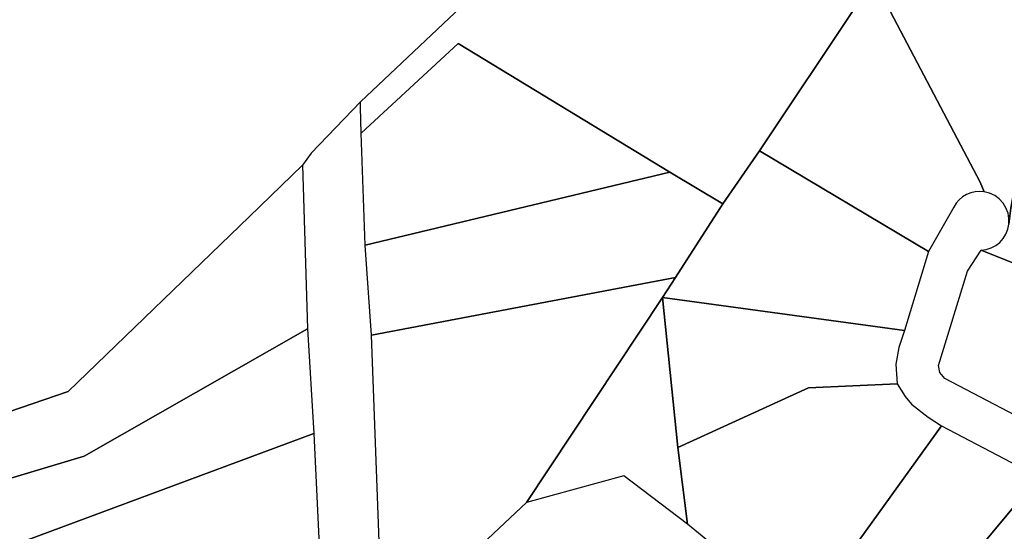
# Model space of a CAD drawing. Units: inches. Extents: x 468622 to 477645, y 5464625 to 5474175.
# Drawn here: x 469457 to 469802, y 5467249 to 5467428 of the extents above; entities that cross this region are included whole.
import ezdxf

# ---------------------------------------------------------------- set-up
doc = ezdxf.new("R2010")
doc.units = ezdxf.units.IN
doc.header["$MEASUREMENT"] = 0
doc.layers.add('BM_CAD', color=7, linetype='Continuous', true_color=0x72b32e)

msp = doc.modelspace()

# ---------------------------------------------------------------- linework, layer by layer
at = {"layer": 'BM_CAD'}
for points in [[(469626.08, 5467445.69), (469576.41, 5467398.81), (469559.21, 5467380.89), (469556.18, 5467376.69), (469537.42, 5467358.6), (469474.06, 5467297.47), (469353.66, 5467256.3)], [(469348.96, 5467204.35), (469560.1, 5467282.8), (469563.39, 5467214.19), (469531.03, 5467219.88), (469413.36, 5467178.94)]]:
    msp.add_lwpolyline(points, dxfattribs=at)
for points in [[(469703.35, 5467363.18), (469684.72, 5467374.28), (469610.59, 5467419.25), (469576.7, 5467387.93), (469576.46, 5467396.98), (469576.41, 5467398.81), (469626.08, 5467445.69), (469745.14, 5467441.88), (469756.21, 5467441.52), (469750.65, 5467433.23), (469716.13, 5467381.7)], [(469756.21, 5467441.52), (469788.87, 5467379.39), (469793.44, 5467370.7), (469794.87, 5467367.38), (469793.28, 5467367.5), (469791.7, 5467367.37), (469790.15, 5467367), (469788.68, 5467366.4), (469787.32, 5467365.58), (469786.1, 5467364.56), (469785.05, 5467363.36), (469784.19, 5467362.02), (469775.42, 5467346.45), (469716.13, 5467381.7), (469750.65, 5467433.23)], [(469756.21, 5467441.52), (469805.89, 5467439.93), (469818.32, 5467439.54), (469804.23, 5467361.6), (469803.52, 5467356.04), (469803.55, 5467358), (469803.21, 5467359.94), (469802.5, 5467361.77), (469801.47, 5467363.44), (469800.13, 5467364.88), (469798.55, 5467366.05), (469796.77, 5467366.89), (469794.87, 5467367.38), (469793.44, 5467370.7), (469788.87, 5467379.39)], [(469804.23, 5467361.6), (469818.32, 5467439.54), (469901.28, 5467368.31), (469889.76, 5467308.55), (469793.78, 5467346.9), (469795.58, 5467347.14), (469797.31, 5467347.7), (469798.91, 5467348.55), (469800.34, 5467349.67), (469801.54, 5467351.02), (469802.49, 5467352.57), (469803.16, 5467354.26), (469803.52, 5467356.04)], [(469576.7, 5467387.93), (469610.59, 5467419.25), (469684.72, 5467374.28), (469578.09, 5467348.7)], [(469775.42, 5467346.45), (469766.94, 5467318.86), (469682.26, 5467330.33), (469686.8, 5467337.4), (469703.35, 5467363.18), (469716.13, 5467381.7)], [(469351.52, 5467231.16), (469350.15, 5467230.14), (469350.87, 5467233.27), (469353.73, 5467234.86), (469357.45, 5467239.74), (469358.89, 5467244.06), (469357.9, 5467247.04), (469355.97, 5467247.74), (469354.31, 5467248.95), (469353.83, 5467252.61), (469353.66, 5467256.3), (469474.06, 5467297.47), (469537.42, 5467358.6), (469556.18, 5467376.69), (469557.87, 5467319.4), (469479.68, 5467274.85), (469425.81, 5467258.76), (469385.95, 5467247.81), (469370.76, 5467245.49)], [(469578.09, 5467348.7), (469684.72, 5467374.28), (469703.35, 5467363.18), (469686.8, 5467337.4), (469580.27, 5467317.2)], [(469855.53, 5467263.09), (469781.08, 5467302.03), (469779.38, 5467304.18), (469778.83, 5467306.54), (469788.99, 5467339.56), (469793.78, 5467346.9), (469889.76, 5467308.55), (469885.24, 5467289.35), (469860.65, 5467263.84), (469857.86, 5467262.53)], [(469634.56, 5467258.63), (469588.28, 5467215.15), (469583.74, 5467217.25), (469583.74, 5467223.06), (469580.27, 5467317.2), (469686.8, 5467337.4), (469682.26, 5467330.33)], [(469668.71, 5467267.95), (469634.56, 5467258.63), (469682.26, 5467330.33), (469687.62, 5467277.83), (469691.01, 5467251.01)], [(469764.4, 5467300.13), (469733.35, 5467298.72), (469687.62, 5467277.83), (469682.26, 5467330.33), (469766.94, 5467318.86), (469764.97, 5467312.88), (469763.88, 5467307.04)], [(469348.14, 5467231.21), (469350.15, 5467230.14), (469351.52, 5467231.16), (469370.76, 5467245.49), (469385.95, 5467247.81), (469425.81, 5467258.76), (469479.68, 5467274.85), (469557.87, 5467319.4), (469560.1, 5467282.8), (469348.96, 5467204.35), (469343.22, 5467202.19), (469342.26, 5467203.89), (469341.69, 5467205.75), (469341.53, 5467207.68), (469341.78, 5467209.61), (469343.7, 5467212.62), (469343.65, 5467214.73), (469343.03, 5467216.75), (469342.88, 5467218.52), (469343.09, 5467220.29), (469343.65, 5467221.98), (469344.54, 5467223.52), (469347.42, 5467226.4)], [(469775.29, 5467288.44), (469779.97, 5467285.52), (469731.38, 5467217.99), (469691.01, 5467251.01), (469687.62, 5467277.83), (469733.35, 5467298.72), (469764.4, 5467300.13), (469767.21, 5467295.7), (469769.38, 5467292.99)], [(469757.06, 5467199.36), (469731.38, 5467217.99), (469779.97, 5467285.52), (469813.96, 5467267.58)], [(469795.85, 5467199.69), (469785.98, 5467199.87), (469757.06, 5467199.36), (469813.96, 5467267.58), (469841.92, 5467252.97), (469844.11, 5467250.03), (469844.17, 5467247.86), (469843.53, 5467245.77), (469816.93, 5467219.92)]]:
    msp.add_lwpolyline(points, close=True, dxfattribs=at)

doc.saveas('drawing.dxf')
